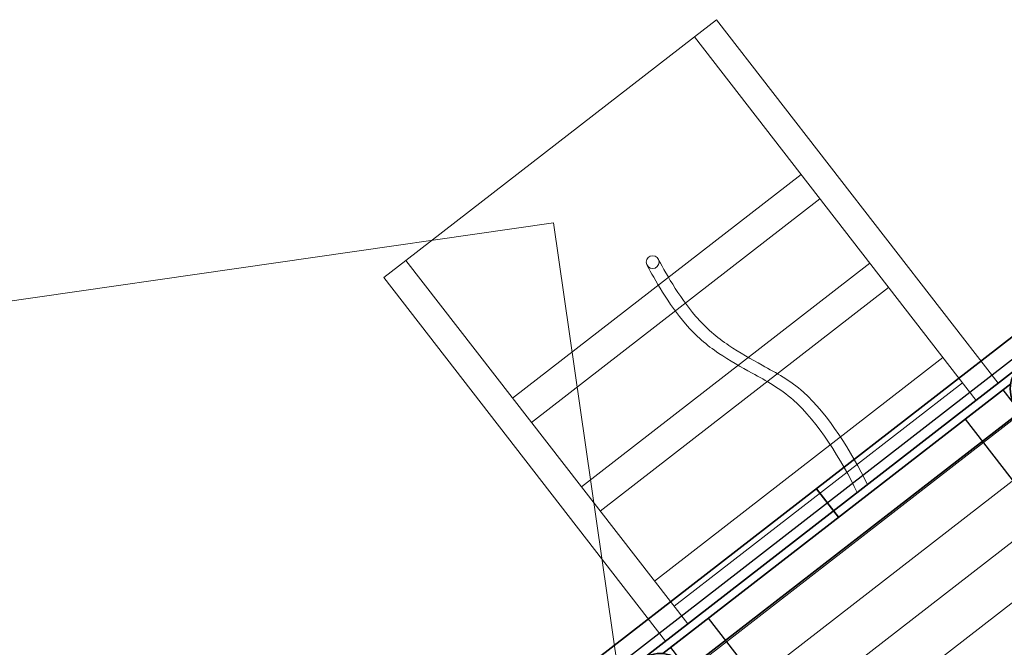
# Model space of a CAD drawing. Units: millimetres. Extents: x -21 to 503815, y -715104 to 15779.
# Drawn here: x 214619 to 217075, y -436605 to -435040 of the extents above; entities that cross this region are included whole.
import ezdxf

# ---------------------------------------------------------------- set-up
doc = ezdxf.new("R2010")
doc.units = ezdxf.units.MM
doc.header["$LTSCALE"] = 0.5
for name, color, linetype, lineweight in [('Bem Sicherheitsb.', 5, 'Continuous', 15), ('hilfs', 30, 'Continuous', 15), ('Normál', 1, 'Continuous', 15), ('Sichtbar (ISO)', 7, 'Continuous', 35), ('Wand', 5, 'Continuous', 15)]:
    doc.layers.add(name, color=color, linetype=linetype, lineweight=lineweight)
doc.layers.add('Rundholz', color=96, linetype='Continuous')

# ---------------------------------------------------------------- blocks, each defined once
blk = doc.blocks.new('Boden')
at = {"layer": 'Rundholz'}
for points in [[(121150.9, -306098.9), (122569.4, -306098.9)], [(121081.6, -306218.9), (121187.7, -306218.9)], [(122532.7, -306218.9), (122638.7, -306218.9)], [(120527.4, -307178.9), (120615.2, -307178.9)], [(120615.2, -307178.9), (120527.4, -307178.9)], [(123116.8, -307178.9), (123193, -307178.9)], [(123193, -307178.9), (123116.8, -307178.9)], [(120493.6, -307240.4), (120493.6, -307237.4)], [(121185.6, -308258.9), (121187.7, -308258.9)], [(121187.7, -308258.9), (121185.6, -308258.9)], [(122532.7, -308258.9), (122534.8, -308258.9)], [(122534.8, -308258.9), (122532.7, -308258.9)]]:
    blk.add_lwpolyline(points, dxfattribs=at)
for points in [[(121455.2, -306144.7), (121335.2, -306144.7), (121335.2, -308333.2), (121455.2, -308333.2)], [(122385.2, -306144.7), (122265.2, -306144.7), (122265.2, -308333.2), (122385.2, -308333.2)]]:
    blk.add_lwpolyline(points, close=True, dxfattribs=at)
at = {"layer": 'Sichtbar (ISO)'}
for p, q in [((121176.5, -306054.7), (121222.7, -306134.7)), ((121866, -306144.7), (121866, -306054.7)), ((122497.7, -306134.7), (122543.9, -306054.7)), ((120585.2, -307238.9), (120492.7, -307238.9)), ((123146.8, -307238.9), (123227.6, -307238.9)), ((121222.7, -308343.1), (121176.5, -308423.2)), ((122543.9, -308423.2), (122497.7, -308343.1))]:
    blk.add_line(p, q, dxfattribs=at)
blk.add_lwpolyline([(121176.5, -306054.7), (120492.7, -307238.9), (121176.5, -308423.2), (122543.9, -308423.2), (123227.6, -307238.9), (122543.9, -306054.7)], close=True, dxfattribs=at)
for points in [[(122409.2, -306144.7), (121311.2, -306144.7)], [(121187.1, -306216.3), (120638, -307167.3)], [(123080.7, -307164.5), (122533.3, -306216.3)], [(120638, -307310.6), (121187.1, -308261.5)], [(122533.3, -308261.5), (123080.7, -307313.4)], [(121311.2, -308333.2), (122409.2, -308333.2)]]:
    blk.add_lwpolyline(points, dxfattribs=at)
for centre in [(121260.2, -306199.7), (122460.2, -306199.7), (120660.2, -307238.9), (123071.8, -307238.9), (121260.2, -308278.2), (122460.2, -308278.2)]:
    blk.add_circle(centre, 75, dxfattribs=at)
at = {"layer": 'Wand'}
for p, q in [((120665.9, -306938.9), (123054.4, -306938.9)), ((120665.9, -307538.9), (123054.4, -307538.9)), ((121187.1, -308261.5), (121083.1, -308261.5)), ((122532.7, -308258.9), (122638.7, -308258.9))]:
    blk.add_line(p, q, dxfattribs=at)
for points in [[(122569.4, -306098.9), (121150.9, -306098.9)], [(121187.7, -306218.9), (121081.6, -306218.9)], [(121332.7, -306218.9), (122387.7, -306218.9)], [(122387.7, -306218.9), (121332.7, -306218.9)], [(122638.7, -306218.9), (122532.7, -306218.9)], [(121012.4, -306338.9), (122708, -306338.9)], [(122708, -306338.9), (121012.4, -306338.9)], [(120943.1, -306458.9), (122777.3, -306458.9)], [(122777.3, -306458.9), (120943.1, -306458.9)], [(120873.8, -306578.9), (122846.6, -306578.9)], [(122846.6, -306578.9), (120873.8, -306578.9)], [(120804.5, -306698.9), (122915.8, -306698.9)], [(122915.8, -306698.9), (120804.5, -306698.9)], [(120735.2, -306818.9), (122985.1, -306818.9)], [(122985.1, -306818.9), (120735.2, -306818.9)], [(120596.7, -307058.9), (123123.7, -307058.9)], [(123123.7, -307058.9), (120596.7, -307058.9)], [(120615.2, -307178.9), (120527.4, -307178.9)], [(120705.2, -307178.9), (121728.5, -307178.9)], [(121728.5, -307178.9), (120705.2, -307178.9)], [(121728.5, -307178.9), (120705.2, -307178.9)], [(123026.8, -307178.9), (121728.5, -307178.9)], [(122003.5, -307178.9), (123026.8, -307178.9)], [(123026.8, -307178.9), (122003.5, -307178.9)], [(123193, -307178.9), (123116.8, -307178.9)], [(120615.2, -307298.9), (120527.4, -307298.9)], [(121728.5, -307298.9), (120705.2, -307298.9)], [(120705.2, -307298.9), (121728.5, -307298.9)], [(121728.5, -307298.9), (120705.2, -307298.9)], [(123026.8, -307298.9), (121728.5, -307298.9)], [(123026.8, -307298.9), (122003.5, -307298.9)], [(122003.5, -307298.9), (123026.8, -307298.9)], [(123193, -307298.9), (123116.8, -307298.9)], [(120596.7, -307418.9), (123123.7, -307418.9)], [(123019.8, -307418.9), (120700.6, -307418.9)], [(122985.1, -307658.9), (120735.2, -307658.9)], [(120839.2, -307658.9), (122881.2, -307658.9)], [(122915.8, -307778.9), (120804.5, -307778.9)], [(120908.4, -307778.9), (122811.9, -307778.9)], [(122846.6, -307898.9), (120873.8, -307898.9)], [(120977.7, -307898.9), (122742.6, -307898.9)], [(122777.3, -308018.9), (120943.1, -308018.9)], [(121047, -308018.9), (122673.4, -308018.9)], [(121012.4, -308138.9), (122604.1, -308138.9)], [(122708, -308138.9), (121116.3, -308138.9)], [(121332.7, -308258.9), (122387.7, -308258.9)], [(122387.7, -308258.9), (121332.7, -308258.9)], [(122565.7, -308385.4), (121154.7, -308385.4)]]:
    blk.add_lwpolyline(points, dxfattribs=at)
blk = doc.blocks.new('Bergsteiegerrampe')
at = {"layer": 'Normál'}
for p, q in [((125545.6, -141700), (126455.6, -141700)), ((125545.1, -141755.9), (126455.1, -141755.9)), ((125545.1, -141835.4), (126455.1, -141835.4)), ((125545.1, -142056.2), (126455.1, -142056.2)), ((125545.1, -142133.2), (126455.1, -142133.2)), ((125545.1, -142336), (126455.1, -142336)), ((125545.1, -142413), (126455.1, -142413)), ((125545.1, -142847.2), (126455.1, -142847.2))]:
    blk.add_line(p, q, dxfattribs=at)
for points in [[(125475.1, -142847.2), (125545.1, -142847.2), (125545.1, -141700), (125475.1, -141700)], [(126455.1, -142847.2), (126525.1, -142847.2), (126525.1, -141700), (126455.1, -141700)]]:
    blk.add_lwpolyline(points, close=True, dxfattribs=at)
blk.add_circle((125971.3, -142466.9), 16, dxfattribs=at)
for points in [[(125955.3, -142466.9), (125961.6, -142434.9), (125979, -142307.8), (125953.1, -142191), (125909.5, -142086.6), (125851.5, -141959.1), (125869.1, -141788.4), (125888.1, -141700)], [(125987.3, -142466.9), (125993.6, -142434.9), (126011, -142307.8), (125985.1, -142191), (125941.5, -142086.6), (125883.5, -141959.1), (125901.1, -141788.4), (125920.1, -141700)]]:
    blk.add_open_spline(points, degree=3, knots=[0, 0, 0, 0, 172.260169, 283.424698, 380.036848, 502.420475, 729.781606, 729.781606, 729.781606, 729.781606], dxfattribs=at)
blk = doc.blocks.new('Rutsche4200')
at = {"layer": 'Normál'}
for p in [(-2655.466, 2269.689), (-198.648, 1105.27)]:
    blk.add_line(p, (-198.648, 2269.689), dxfattribs=at)
blk = doc.blocks.new('Rutsche')
at = {"layer": 'Bem Sicherheitsb.'}
blk.add_blockref('Rutsche4200', (366795, -364205.5), dxfattribs=at)

msp = doc.modelspace()

# ---------------------------------------------------------------- linework, layer by layer
at = {"layer": 'Sichtbar (ISO)', "elevation": 3494.704}
msp.add_lwpolyline([(217173.858, -435971.995), (217118.722, -435900.861), (216170.27, -436636.006), (216225.406, -436707.14)], close=True, dxfattribs=at)

# ---------------------------------------------------------------- block references
at = {"layer": 'hilfs', "rotation": 8.209009992055044}
msp.add_blockref('Rutsche', (-198568.789, -129663.31, 3494.704), dxfattribs=at)
at = {"layer": 'Normál'}
for name, p, rotation in [('Bergsteiegerrampe', (403039.072, -471083.601, 3494.704), 217.7763884058573), ('Boden', (-67209.406, -268968.732, 3494.704), 37.77927103672086)]:
    msp.add_blockref(name, p, dxfattribs=dict(at, rotation=rotation))

doc.saveas('drawing.dxf')
